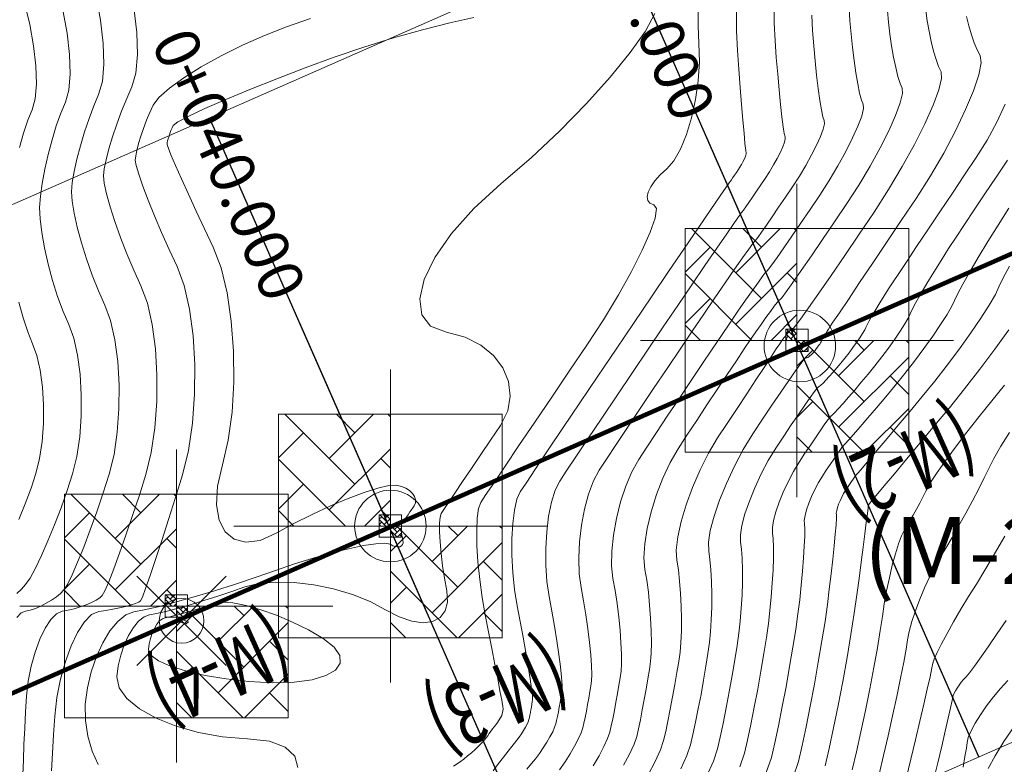
# Model space of a CAD drawing. Units: metres. Extents: x 0 to 629682, y 52 to 2101250.
# Drawn here: x 611158 to 611180, y 2096103 to 2096120 of the extents above; entities that cross this region are included whole.
import ezdxf
from ezdxf.enums import TextEntityAlignment as Align

# ---------------------------------------------------------------- set-up
doc = ezdxf.new("R2010")
doc.units = ezdxf.units.M
doc.header["$PDMODE"] = 35
doc.header["$PDSIZE"] = 1
doc.linetypes.add('HIDDEN', pattern=[9.525, 6.35, -3.175])
for name, color, linetype in [('BANCOS', 210, 'Continuous'), ('calles', 2, 'Continuous'), ('CVL_CURV_D', 8, 'Continuous'), ('CVL_CURV_G', 2, 'Continuous'), ('CVL_EST', 6, 'Continuous'), ('CVL_EST_TX', 2, 'Continuous'), ('CVL_RAD', 8, 'Continuous'), ('ortofoto', 8, 'Continuous')]:
    doc.layers.add(name, color=color, linetype=linetype)
doc.styles.add('MONOTXT4', font='MONOTXT4.shx')
doc.styles.add('romans', font='romans.shx')
doc.styles.get("Standard").update_dxf_attribs({"font": 'arial.ttf'})
picture_1 = doc.add_image_def('image1.bil', size_in_pixel=(5945, 7002))

msp = doc.modelspace()

# ---------------------------------------------------------------- hatches: boundary and pattern name
at = {"lineweight": 9}
h = msp.add_hatch(dxfattribs=at)
h.set_pattern_fill('AR-CONC', color=256, scale=0.006)
h.paths.add_polyline_path([(611139.223, 2096096.504), (611137.85, 2096095.9), (611174.89, 2096011.686), (611176.263, 2096012.29)])
h.paths.add_polyline_path([(611134.466, 2096142.152), (611154.751, 2096151.075), (611154.147, 2096152.448), (611133.596, 2096143.408, 0.307705), (611128.674, 2096116.762), (611137.85, 2096095.9), (611139.223, 2096096.504), (611130.047, 2096117.366, -0.304299)])
at = {"layer": 'BANCOS', "lineweight": 0}
h = msp.add_hatch(dxfattribs=at)
h.set_pattern_fill('AR-HBONE', color=1, scale=0.008, style=0)
h.set_pattern_definition([(45, (609819.8836, 2095737.03896), (1e-16, 1.1494728), [2.4384, -0.8128]), (135, (609820.45835, 2095737.6137), (1e-16, 1.1494728), [2.4384, -0.8128])])
h.paths.add_polyline_path([(611172.83, 2096112.557), (611175.33, 2096112.557), (611175.33, 2096115.057), (611172.83, 2096115.057)])
h.paths.add_polyline_path([(611175.33, 2096112.557), (611175.33, 2096110.057), (611177.83, 2096110.057), (611177.83, 2096112.557)])
h = msp.add_hatch(dxfattribs=at)
h.set_pattern_fill('AR-HBONE', color=1, scale=0.0008, style=0)
h.set_pattern_definition([(45, (611039.78536, 2096075.005196), (1e-17, 0.11494728), [0.24384, -0.08128]), (135, (611039.842835, 2096075.06267), (1e-17, 0.11494728), [0.24384, -0.08128])])
h.paths.add_polyline_path([(611175.08, 2096112.557), (611175.33, 2096112.557), (611175.33, 2096112.807), (611175.08, 2096112.807)])
h.paths.add_polyline_path([(611175.33, 2096112.557), (611175.33, 2096112.307), (611175.58, 2096112.307), (611175.58, 2096112.557)])
h = msp.add_hatch(dxfattribs=at)
h.set_pattern_fill('AR-HBONE', color=1, scale=0.008, style=0)
h.set_pattern_definition([(45, (609810.7959, 2095732.8897), (1e-16, 1.1494728), [2.4384, -0.8128]), (135, (609811.37065, 2095733.4644), (1e-16, 1.1494728), [2.4384, -0.8128])])
h.paths.add_polyline_path([(611163.742, 2096108.408), (611166.242, 2096108.408), (611166.242, 2096110.908), (611163.742, 2096110.908)])
h.paths.add_polyline_path([(611166.242, 2096108.408), (611166.242, 2096105.908), (611168.742, 2096105.908), (611168.742, 2096108.408)])
h = msp.add_hatch(dxfattribs=at)
h.set_pattern_fill('AR-HBONE', color=1, scale=0.008, style=0)
h.set_pattern_definition([(45, (609806.0116, 2095731.10196), (1e-16, 1.1494728), [2.4384, -0.8128]), (135, (609806.58635, 2095731.6767), (1e-16, 1.1494728), [2.4384, -0.8128])])
h.paths.add_polyline_path([(611158.958, 2096106.62), (611161.458, 2096106.62), (611161.458, 2096109.12), (611158.958, 2096109.12)])
h.paths.add_polyline_path([(611161.458, 2096106.62), (611161.458, 2096104.12), (611163.958, 2096104.12), (611163.958, 2096106.62)])
h = msp.add_hatch(dxfattribs=at)
h.set_pattern_fill('AR-HBONE', color=1, scale=0.0008, style=0)
h.set_pattern_definition([(45, (611030.69766, 2096070.85592), (1e-17, 0.11494728), [0.24384, -0.08128]), (135, (611030.75513, 2096070.9134), (1e-17, 0.11494728), [0.24384, -0.08128])])
h.paths.add_polyline_path([(611165.992, 2096108.408), (611166.242, 2096108.408), (611166.242, 2096108.658), (611165.992, 2096108.658)])
h.paths.add_polyline_path([(611166.242, 2096108.408), (611166.242, 2096108.158), (611166.492, 2096108.158), (611166.492, 2096108.408)])
h = msp.add_hatch(dxfattribs=at)
h.set_pattern_fill('AR-HBONE', color=1, scale=0.0008, style=0)
h.set_pattern_definition([(45, (611025.91336, 2096069.068196), (1e-17, 0.11494728), [0.24384, -0.08128]), (135, (611025.970835, 2096069.12567), (1e-17, 0.11494728), [0.24384, -0.08128])])
h.paths.add_polyline_path([(611161.208, 2096106.62), (611161.458, 2096106.62), (611161.458, 2096106.87), (611161.208, 2096106.87)])
h.paths.add_polyline_path([(611161.458, 2096106.62), (611161.458, 2096106.37), (611161.708, 2096106.37), (611161.708, 2096106.62)])

# ---------------------------------------------------------------- linework, layer by layer
at = {"color": 30, "linetype": 'HIDDEN', "lineweight": 30, "ltscale": 0.2, "const_width": 0.1}
msp.add_lwpolyline([(611202.836, 2096124.482), (610904.172, 2095993.126)], dxfattribs=at)
at = {"color": 6, "lineweight": 25, "elevation": 48.135}
msp.add_lwpolyline([(610904.172, 2095993.126), (611202.836, 2096124.482)], dxfattribs=at)
at = {"color": 3, "lineweight": 0}
msp.add_point((611161.574, 2096106.29, 22.526), dxfattribs=at)
at = {"layer": 'BANCOS', "color": 0, "lineweight": 0}
for p, q in [((611198.81, 2096133.636), (610900.146, 2096002.28, 48.114)), ((611202.836, 2096124.482), (610904.172, 2095993.126, 48.114)), ((611206.862, 2096115.328), (611004.578, 2096026.362, 32.587))]:
    msp.add_line(p, q, dxfattribs=at)
at = {"layer": 'BANCOS', "color": 2, "lineweight": 0}
for points, elevation in [([(611175.33, 2096116.057), (611175.33, 2096109.057)], 25.269), ([(611175.33, 2096112.907), (611175.33, 2096112.207)], 25.269), ([(611178.83, 2096112.557), (611171.83, 2096112.557)], 25.269), ([(611175.68, 2096112.557), (611174.98, 2096112.557)], 25.269), ([(611161.458, 2096110.12), (611161.458, 2096103.12)], 20.967), ([(611161.458, 2096106.97), (611161.458, 2096106.27)], 20.967), ([(611164.958, 2096106.62), (611157.958, 2096106.62)], 20.967), ([(611161.808, 2096106.62), (611161.108, 2096106.62)], 20.967)]:
    msp.add_lwpolyline(points, dxfattribs=dict(at, elevation=elevation))
at = {"layer": 'BANCOS', "lineweight": 0}
for points, elevation in [([(611172.83, 2096115.057), (611172.83, 2096110.057), (611177.83, 2096110.057), (611177.83, 2096115.057), (611172.83, 2096115.057)], 25.269), ([(611175.08, 2096112.807), (611175.08, 2096112.307), (611175.58, 2096112.307), (611175.58, 2096112.807), (611175.08, 2096112.807)], 25.269), ([(611158.958, 2096109.12), (611158.958, 2096104.12), (611163.958, 2096104.12), (611163.958, 2096109.12), (611158.958, 2096109.12)], 20.967), ([(611161.208, 2096106.87), (611161.208, 2096106.37), (611161.708, 2096106.37), (611161.708, 2096106.87), (611161.208, 2096106.87)], 20.967)]:
    msp.add_lwpolyline(points, dxfattribs=dict(at, elevation=elevation))
at = {"layer": 'BANCOS', "color": 2, "lineweight": 0}
for points in [[(611166.242, 2096111.908), (611166.242, 2096104.908)], [(611166.242, 2096108.758), (611166.242, 2096108.058)], [(611169.742, 2096108.408), (611162.742, 2096108.408)], [(611166.592, 2096108.408), (611165.892, 2096108.408)]]:
    msp.add_lwpolyline(points, dxfattribs=at)
at = {"layer": 'BANCOS', "lineweight": 0}
for points in [[(611163.742, 2096110.908), (611163.742, 2096105.908), (611168.742, 2096105.908), (611168.742, 2096110.908), (611163.742, 2096110.908)], [(611165.992, 2096108.658), (611165.992, 2096108.158), (611166.492, 2096108.158), (611166.492, 2096108.658), (611165.992, 2096108.658)]]:
    msp.add_lwpolyline(points, dxfattribs=at)
at = {"layer": 'calles', "color": 4, "lineweight": 0}
for centre in [(611175.396, 2096112.433), (611166.242, 2096108.408)]:
    msp.add_circle(centre, 0.8, dxfattribs=at)
at = {"layer": 'CVL_CURV_D', "linetype": 'Continuous', "lineweight": 0}
for points, elevation in [([(611159.661, 2096120.263), (611159.761, 2096119.714), (611159.82, 2096119.195), (611159.835, 2096118.731), (611159.803, 2096118.344), (611159.72, 2096118.055), (611159.611, 2096117.803), (611159.504, 2096117.52), (611159.403, 2096117.218), (611159.311, 2096116.911), (611159.233, 2096116.612), (611159.172, 2096116.332), (611159.13, 2096116.085), (611159.113, 2096115.883), (611159.126, 2096115.673), (611159.17, 2096115.402), (611159.242, 2096115.087), (611159.337, 2096114.741), (611159.45, 2096114.379), (611159.578, 2096114.016), (611159.716, 2096113.668), (611159.858, 2096113.348), (611159.987, 2096113.001), (611160.083, 2096112.573), (611160.147, 2096112.087), (611160.177, 2096111.566), (611160.174, 2096111.031), (611160.136, 2096110.504), (611160.064, 2096110.008), (611159.955, 2096109.565), (611159.822, 2096109.149), (611159.68, 2096108.729), (611159.533, 2096108.321), (611159.388, 2096107.939), (611159.25, 2096107.598), (611159.127, 2096107.315), (611159.023, 2096107.103), (611158.945, 2096106.979), (611158.87, 2096106.902), (611158.776, 2096106.825), (611158.668, 2096106.75), (611158.55, 2096106.681), (611158.428, 2096106.619), (611158.307, 2096106.568), (611158.192, 2096106.53), (611158.088, 2096106.508), (611157.989, 2096106.465), (611157.889, 2096106.364)], 19.5), ([(611158.061, 2096120.105), (611158.18, 2096119.622), (611158.266, 2096119.146), (611158.317, 2096118.698), (611158.33, 2096118.297), (611158.302, 2096117.961), (611158.231, 2096117.711), (611158.136, 2096117.479), (611158.042, 2096117.192), (611157.953, 2096116.867)], 18.5), ([(611174.819, 2096120.048), (611174.823, 2096119.649), (611174.842, 2096119.262), (611174.87, 2096118.883), (611174.901, 2096118.511), (611174.933, 2096118.157), (611174.965, 2096117.835), (611174.996, 2096117.556), (611175.024, 2096117.333), (611175.048, 2096117.18), (611175.067, 2096117.108), (611175.071, 2096117.064), (611175.052, 2096116.988), (611175.014, 2096116.887), (611174.96, 2096116.764), (611174.891, 2096116.627), (611174.81, 2096116.48), (611174.72, 2096116.329), (611174.623, 2096116.179), (611174.525, 2096116.033), (611174.429, 2096115.892), (611174.339, 2096115.761), (611174.258, 2096115.644), (611174.189, 2096115.546), (611174.136, 2096115.471), (611174.1, 2096115.424), (611174.087, 2096115.409), (611174.046, 2096115.354), (611173.934, 2096115.194), (611173.762, 2096114.944), (611173.538, 2096114.618), (611173.274, 2096114.232), (611172.98, 2096113.8), (611172.665, 2096113.338), (611172.341, 2096112.86), (611172.004, 2096112.362), (611171.654, 2096111.843), (611171.303, 2096111.322), (611170.967, 2096110.821), (611170.657, 2096110.36), (611170.388, 2096109.958), (611170.173, 2096109.636), (611170.027, 2096109.414), (611169.927, 2096109.211), (611169.844, 2096108.943), (611169.78, 2096108.626), (611169.736, 2096108.275), (611169.714, 2096107.905), (611169.714, 2096107.53), (611169.739, 2096107.167), (611169.79, 2096106.83), (611169.852, 2096106.503), (611169.911, 2096106.171), (611169.963, 2096105.845), (611170.008, 2096105.538), (611170.044, 2096105.261), (611170.069, 2096105.027), (611170.082, 2096104.849), (611170.08, 2096104.738), (611170.069, 2096104.657), (611170.054, 2096104.564), (611170.037, 2096104.462), (611170.018, 2096104.357), (611169.998, 2096104.253), (611169.978, 2096104.153), (611169.959, 2096104.063), (611169.941, 2096103.987), (611169.914, 2096103.908), (611169.87, 2096103.81), (611169.81, 2096103.697), (611169.739, 2096103.575), (611169.659, 2096103.449), (611169.574, 2096103.325), (611169.487, 2096103.207), (611169.4, 2096103.101), (611169.295, 2096102.973)], 23), ([(611158.92, 2096119.942), (611159.013, 2096119.43), (611159.069, 2096118.947), (611159.083, 2096118.514), (611159.053, 2096118.152), (611158.975, 2096117.883), (611158.873, 2096117.641), (611158.773, 2096117.356), (611158.678, 2096117.043), (611158.592, 2096116.715), (611158.518, 2096116.386), (611158.459, 2096116.069), (611158.419, 2096115.779), (611158.401, 2096115.53), (611158.41, 2096115.275), (611158.448, 2096114.968), (611158.51, 2096114.626), (611158.592, 2096114.264), (611158.691, 2096113.896), (611158.803, 2096113.539), (611158.924, 2096113.207), (611159.05, 2096112.916), (611159.164, 2096112.609), (611159.249, 2096112.231), (611159.305, 2096111.802), (611159.332, 2096111.34), (611159.329, 2096110.867), (611159.296, 2096110.402), (611159.232, 2096109.963), (611159.136, 2096109.572), (611159.015, 2096109.2), (611158.879, 2096108.817), (611158.734, 2096108.438), (611158.586, 2096108.076), (611158.441, 2096107.748), (611158.306, 2096107.466), (611158.186, 2096107.246), (611158.088, 2096107.102), (611157.996, 2096107), (611157.891, 2096106.899)], 19), ([(611172.155, 2096119.868), (611171.943, 2096119.475), (611171.603, 2096118.992), (611171.157, 2096118.443), (611170.626, 2096117.851), (611170.029, 2096117.242), (611169.388, 2096116.637), (611168.722, 2096116.063), (611168.108, 2096115.506), (611167.611, 2096114.95), (611167.239, 2096114.415), (611166.998, 2096113.921), (611166.897, 2096113.487), (611166.942, 2096113.132), (611167.14, 2096112.876), (611167.499, 2096112.739), (611167.913, 2096112.629), (611168.265, 2096112.452), (611168.549, 2096112.22), (611168.758, 2096111.944), (611168.885, 2096111.638), (611168.923, 2096111.313), (611168.864, 2096110.981), (611168.702, 2096110.655), (611168.483, 2096110.331), (611168.264, 2096110.007), (611168.052, 2096109.694), (611167.856, 2096109.403), (611167.683, 2096109.146), (611167.54, 2096108.934), (611167.436, 2096108.778), (611167.378, 2096108.691), (611167.353, 2096108.609), (611167.34, 2096108.469), (611167.341, 2096108.28), (611167.352, 2096108.052), (611167.375, 2096107.796), (611167.408, 2096107.521), (611167.45, 2096107.239), (611167.501, 2096106.959), (611167.519, 2096106.708), (611167.467, 2096106.509), (611167.353, 2096106.364), (611167.185, 2096106.276), (611166.971, 2096106.246), (611166.72, 2096106.279), (611166.438, 2096106.375), (611166.135, 2096106.538), (611165.792, 2096106.721), (611165.398, 2096106.877), (611164.97, 2096107.001), (611164.529, 2096107.091), (611164.091, 2096107.143), (611163.676, 2096107.156), (611163.301, 2096107.125), (611162.986, 2096107.047), (611162.694, 2096106.945), (611162.385, 2096106.842), (611162.07, 2096106.742), (611161.763, 2096106.65), (611161.475, 2096106.568), (611161.22, 2096106.501), (611161.01, 2096106.452), (611160.857, 2096106.424), (611160.735, 2096106.379), (611160.614, 2096106.282), (611160.497, 2096106.139), (611160.389, 2096105.959), (611160.293, 2096105.751), (611160.215, 2096105.522), (611160.158, 2096105.28), (611160.127, 2096105.035), (611160.178, 2096104.79), (611160.353, 2096104.549), (611160.635, 2096104.32), (611161.007, 2096104.113), (611161.451, 2096103.934), (611161.95, 2096103.793), (611162.488, 2096103.696), (611163.048, 2096103.652), (611163.541, 2096103.596), (611163.893, 2096103.462), (611164.103, 2096103.262), (611164.171, 2096103.009)], 21.5), ([(611173.979, 2096119.916), (611173.983, 2096119.472), (611174.004, 2096119.04), (611174.034, 2096118.621), (611174.065, 2096118.213), (611174.095, 2096117.83), (611174.123, 2096117.483), (611174.148, 2096117.188), (611174.169, 2096116.958), (611174.185, 2096116.805), (611174.195, 2096116.744), (611174.197, 2096116.726), (611174.189, 2096116.696), (611174.174, 2096116.654), (611174.152, 2096116.605), (611174.124, 2096116.549), (611174.091, 2096116.49), (611174.055, 2096116.428), (611174.015, 2096116.368), (611173.976, 2096116.308), (611173.937, 2096116.251), (611173.9, 2096116.198), (611173.867, 2096116.15), (611173.839, 2096116.111), (611173.818, 2096116.08), (611173.804, 2096116.061), (611173.798, 2096116.055), (611173.75, 2096115.987), (611173.616, 2096115.791), (611173.408, 2096115.485), (611173.138, 2096115.089), (611172.819, 2096114.619), (611172.463, 2096114.095), (611172.083, 2096113.534), (611171.69, 2096112.955), (611171.288, 2096112.36), (611170.88, 2096111.756), (611170.48, 2096111.165), (611170.105, 2096110.608), (611169.769, 2096110.108), (611169.487, 2096109.688), (611169.274, 2096109.369), (611169.144, 2096109.173), (611169.07, 2096109.005), (611169.014, 2096108.764), (611168.976, 2096108.465), (611168.957, 2096108.124), (611168.957, 2096107.754), (611168.977, 2096107.372), (611169.016, 2096106.991), (611169.076, 2096106.626), (611169.146, 2096106.272), (611169.211, 2096105.92), (611169.272, 2096105.581), (611169.325, 2096105.268), (611169.368, 2096104.994), (611169.4, 2096104.77), (611169.418, 2096104.61), (611169.421, 2096104.525), (611169.414, 2096104.477), (611169.406, 2096104.422), (611169.395, 2096104.362), (611169.384, 2096104.3), (611169.372, 2096104.238), (611169.361, 2096104.179), (611169.349, 2096104.126), (611169.339, 2096104.081), (611169.323, 2096104.034), (611169.297, 2096103.976), (611169.261, 2096103.909), (611169.219, 2096103.837), (611169.172, 2096103.763), (611169.122, 2096103.689), (611169.07, 2096103.62), (611169.019, 2096103.557), (611168.957, 2096103.481), (611168.873, 2096103.375), (611168.772, 2096103.244), (611168.66, 2096103.096), (611168.541, 2096102.936)], 22.5), ([(611175.662, 2096119.827), (611175.679, 2096119.483), (611175.705, 2096119.145), (611175.736, 2096118.809), (611175.771, 2096118.485), (611175.807, 2096118.186), (611175.843, 2096117.923), (611175.878, 2096117.709), (611175.91, 2096117.555), (611175.938, 2096117.472), (611175.944, 2096117.402), (611175.915, 2096117.281), (611175.855, 2096117.119), (611175.767, 2096116.924), (611175.657, 2096116.705), (611175.528, 2096116.471), (611175.385, 2096116.23), (611175.231, 2096115.991), (611175.074, 2096115.758), (611174.921, 2096115.533), (611174.778, 2096115.324), (611174.648, 2096115.137), (611174.539, 2096114.981), (611174.453, 2096114.861), (611174.397, 2096114.786), (611174.376, 2096114.762), (611174.342, 2096114.722), (611174.253, 2096114.598), (611174.115, 2096114.403), (611173.938, 2096114.148), (611173.729, 2096113.845), (611173.496, 2096113.506), (611173.248, 2096113.142), (611172.992, 2096112.765), (611172.721, 2096112.364), (611172.428, 2096111.929), (611172.126, 2096111.48), (611171.828, 2096111.035), (611171.545, 2096110.611), (611171.289, 2096110.228), (611171.073, 2096109.903), (611170.91, 2096109.654), (611170.784, 2096109.417), (611170.674, 2096109.123), (611170.584, 2096108.788), (611170.515, 2096108.427), (611170.471, 2096108.055), (611170.452, 2096107.689), (611170.462, 2096107.343), (611170.504, 2096107.033), (611170.559, 2096106.734), (611170.61, 2096106.423), (611170.655, 2096106.11), (611170.692, 2096105.807), (611170.721, 2096105.528), (611170.739, 2096105.284), (611170.746, 2096105.088), (611170.739, 2096104.951), (611170.723, 2096104.837), (611170.702, 2096104.706), (611170.678, 2096104.563), (611170.651, 2096104.415), (611170.623, 2096104.267), (611170.595, 2096104.127), (611170.568, 2096104.001), (611170.543, 2096103.893), (611170.506, 2096103.782), (611170.443, 2096103.643), (611170.359, 2096103.484), (611170.259, 2096103.312), (611170.146, 2096103.135), (611170.026, 2096102.96)], 23.5), ([(611177.354, 2096119.926), (611177.376, 2096119.669), (611177.408, 2096119.404), (611177.447, 2096119.14), (611177.491, 2096118.888), (611177.538, 2096118.658), (611177.587, 2096118.46), (611177.635, 2096118.304), (611177.681, 2096118.2), (611177.691, 2096118.077), (611177.641, 2096117.866), (611177.535, 2096117.583), (611177.383, 2096117.243), (611177.191, 2096116.861), (611176.966, 2096116.452), (611176.715, 2096116.032), (611176.447, 2096115.615), (611176.172, 2096115.207), (611175.905, 2096114.815), (611175.655, 2096114.449), (611175.429, 2096114.124), (611175.238, 2096113.85), (611175.089, 2096113.642), (611174.991, 2096113.511), (611174.954, 2096113.47), (611174.935, 2096113.457), (611174.89, 2096113.405), (611174.823, 2096113.32), (611174.738, 2096113.207), (611174.639, 2096113.07), (611174.529, 2096112.916), (611174.413, 2096112.75), (611174.294, 2096112.576), (611174.154, 2096112.367), (611173.976, 2096112.102), (611173.772, 2096111.796), (611173.55, 2096111.462), (611173.32, 2096111.114), (611173.091, 2096110.768), (611172.873, 2096110.437), (611172.676, 2096110.136), (611172.497, 2096109.829), (611172.335, 2096109.481), (611172.192, 2096109.11), (611172.074, 2096108.729), (611171.984, 2096108.356), (611171.928, 2096108.007), (611171.908, 2096107.695), (611171.931, 2096107.439), (611171.973, 2096107.197), (611172.009, 2096106.926), (611172.038, 2096106.639), (611172.06, 2096106.347), (611172.074, 2096106.063), (611172.078, 2096105.798), (611172.073, 2096105.566), (611172.057, 2096105.377), (611172.032, 2096105.197), (611171.999, 2096104.989), (611171.961, 2096104.763), (611171.919, 2096104.529), (611171.874, 2096104.297), (611171.83, 2096104.075), (611171.787, 2096103.875), (611171.748, 2096103.706), (611171.689, 2096103.529), (611171.589, 2096103.31), (611171.456, 2096103.059)], 24.5), ([(611178.212, 2096119.931), (611178.244, 2096119.702), (611178.285, 2096119.468), (611178.333, 2096119.24), (611178.386, 2096119.026), (611178.441, 2096118.836), (611178.498, 2096118.679), (611178.552, 2096118.564), (611178.565, 2096118.414), (611178.503, 2096118.159), (611178.376, 2096117.815), (611178.191, 2096117.403), (611177.957, 2096116.939), (611177.684, 2096116.443), (611177.38, 2096115.933), (611177.054, 2096115.426), (611176.721, 2096114.932), (611176.398, 2096114.456), (611176.094, 2096114.012), (611175.82, 2096113.617), (611175.588, 2096113.285), (611175.407, 2096113.032), (611175.288, 2096112.873), (611175.243, 2096112.823), (611175.231, 2096112.824), (611175.209, 2096112.809), (611175.177, 2096112.779), (611175.138, 2096112.736), (611175.094, 2096112.683), (611175.046, 2096112.621), (611174.996, 2096112.553), (611174.945, 2096112.481), (611174.87, 2096112.369), (611174.751, 2096112.189), (611174.595, 2096111.954), (611174.411, 2096111.675), (611174.208, 2096111.366), (611173.992, 2096111.038), (611173.773, 2096110.704), (611173.558, 2096110.377), (611173.354, 2096110.035), (611173.165, 2096109.661), (611172.996, 2096109.271), (611172.853, 2096108.881), (611172.741, 2096108.507), (611172.665, 2096108.165), (611172.631, 2096107.872), (611172.644, 2096107.642), (611172.68, 2096107.428), (611172.708, 2096107.177), (611172.73, 2096106.903), (611172.744, 2096106.616), (611172.75, 2096106.33), (611172.748, 2096106.055), (611172.737, 2096105.805), (611172.717, 2096105.59), (611172.687, 2096105.377), (611172.648, 2096105.131), (611172.602, 2096104.864), (611172.552, 2096104.587), (611172.5, 2096104.311), (611172.447, 2096104.049), (611172.397, 2096103.812), (611172.35, 2096103.612), (611172.28, 2096103.403), (611172.162, 2096103.143), (611172.005, 2096102.846)], 25), ([(611164.456, 2096119.758), (611163.923, 2096119.569), (611163.429, 2096119.377), (611162.935, 2096119.157), (611162.457, 2096118.918), (611162.014, 2096118.672), (611161.623, 2096118.428), (611161.301, 2096118.197), (611161.066, 2096117.99), (611160.935, 2096117.815), (611160.862, 2096117.653), (611160.792, 2096117.478), (611160.725, 2096117.299), (611160.665, 2096117.123), (611160.614, 2096116.957), (611160.574, 2096116.807), (611160.548, 2096116.682), (611160.537, 2096116.588), (611160.556, 2096116.469), (611160.615, 2096116.271), (611160.706, 2096116.008), (611160.826, 2096115.694), (611160.968, 2096115.344), (611161.127, 2096114.971), (611161.298, 2096114.589), (611161.474, 2096114.212), (611161.633, 2096113.784), (611161.751, 2096113.257), (611161.83, 2096112.659), (611161.867, 2096112.016), (611161.863, 2096111.357), (611161.817, 2096110.708), (611161.727, 2096110.097), (611161.594, 2096109.551), (611161.437, 2096109.047), (611161.281, 2096108.553), (611161.13, 2096108.086), (611160.991, 2096107.663), (611160.869, 2096107.299), (611160.769, 2096107.013), (611160.697, 2096106.819), (611160.658, 2096106.734), (611160.619, 2096106.708), (611160.547, 2096106.678), (611160.447, 2096106.646), (611160.325, 2096106.612), (611160.186, 2096106.58), (611160.035, 2096106.549), (611159.879, 2096106.521), (611159.721, 2096106.499), (611159.563, 2096106.428), (611159.404, 2096106.267), (611159.249, 2096106.029), (611159.104, 2096105.727), (611158.975, 2096105.376), (611158.868, 2096104.988), (611158.788, 2096104.578), (611158.741, 2096104.16), (611158.713, 2096103.74), (611158.686, 2096103.328), (611158.662, 2096102.936)], 20.5), ([(611168.108, 2096119.777), (611167.569, 2096119.658), (611166.962, 2096119.504), (611166.314, 2096119.32), (611165.647, 2096119.113), (611164.986, 2096118.887), (611164.337, 2096118.649), (611163.702, 2096118.407), (611163.103, 2096118.169), (611162.561, 2096117.945), (611162.097, 2096117.744), (611161.733, 2096117.574), (611161.488, 2096117.444), (611161.386, 2096117.363), (611161.361, 2096117.307), (611161.336, 2096117.247), (611161.314, 2096117.186), (611161.293, 2096117.125), (611161.275, 2096117.068), (611161.262, 2096117.016), (611161.253, 2096116.973), (611161.249, 2096116.941), (611161.272, 2096116.867), (611161.337, 2096116.705), (611161.438, 2096116.468), (611161.571, 2096116.171), (611161.727, 2096115.827), (611161.902, 2096115.449), (611162.089, 2096115.05), (611162.282, 2096114.644), (611162.457, 2096114.181), (611162.591, 2096113.619), (611162.684, 2096112.987), (611162.735, 2096112.314), (611162.741, 2096111.627), (611162.702, 2096110.957), (611162.617, 2096110.33), (611162.485, 2096109.776), (611162.375, 2096109.297), (611162.353, 2096108.882), (611162.414, 2096108.541), (611162.549, 2096108.281), (611162.751, 2096108.113), (611163.013, 2096108.045), (611163.329, 2096108.086), (611163.691, 2096108.245), (611164.087, 2096108.462), (611164.496, 2096108.669), (611164.904, 2096108.858), (611165.295, 2096109.023), (611165.653, 2096109.158), (611165.962, 2096109.257), (611166.208, 2096109.313), (611166.373, 2096109.32), (611166.487, 2096109.293), (611166.587, 2096109.251), (611166.671, 2096109.199), (611166.737, 2096109.137), (611166.783, 2096109.07), (611166.805, 2096109), (611166.802, 2096108.929), (611166.772, 2096108.861), (611166.726, 2096108.793), (611166.68, 2096108.725), (611166.636, 2096108.66), (611166.595, 2096108.599), (611166.559, 2096108.545), (611166.529, 2096108.501), (611166.507, 2096108.469), (611166.495, 2096108.451), (611166.49, 2096108.433), (611166.487, 2096108.404), (611166.487, 2096108.365), (611166.49, 2096108.317), (611166.494, 2096108.264), (611166.501, 2096108.206), (611166.51, 2096108.147), (611166.521, 2096108.089), (611166.525, 2096108.036), (611166.514, 2096107.995), (611166.49, 2096107.964), (611166.455, 2096107.946), (611166.41, 2096107.94), (611166.358, 2096107.947), (611166.299, 2096107.967), (611166.236, 2096108.001), (611166.121, 2096108.024), (611165.918, 2096108.012), (611165.641, 2096107.97), (611165.305, 2096107.9), (611164.926, 2096107.807), (611164.517, 2096107.693), (611164.095, 2096107.561), (611163.675, 2096107.417), (611163.24, 2096107.264), (611162.78, 2096107.111), (611162.312, 2096106.963), (611161.855, 2096106.826), (611161.427, 2096106.704), (611161.048, 2096106.604), (611160.735, 2096106.531), (611160.507, 2096106.49), (611160.327, 2096106.423), (611160.146, 2096106.277), (611159.972, 2096106.065), (611159.811, 2096105.798), (611159.669, 2096105.488), (611159.553, 2096105.147), (611159.468, 2096104.789), (611159.422, 2096104.423), (611159.425, 2096104.06), (611159.478, 2096103.707), (611159.574, 2096103.376), (611159.709, 2096103.078)], 21), ([(611172.735, 2096102.977), (611172.871, 2096103.277), (611172.952, 2096103.518), (611173.006, 2096103.749), (611173.065, 2096104.023), (611173.125, 2096104.326), (611173.186, 2096104.644), (611173.244, 2096104.964), (611173.296, 2096105.273), (611173.341, 2096105.557), (611173.376, 2096105.803), (611173.401, 2096106.044), (611173.417, 2096106.312), (611173.426, 2096106.597), (611173.428, 2096106.886), (611173.421, 2096107.167), (611173.408, 2096107.429), (611173.386, 2096107.659), (611173.358, 2096107.845), (611173.352, 2096108.044), (611173.394, 2096108.311), (611173.479, 2096108.63), (611173.601, 2096108.985), (611173.754, 2096109.362), (611173.933, 2096109.744), (611174.131, 2096110.118), (611174.342, 2096110.466), (611174.559, 2096110.794), (611174.769, 2096111.109), (611174.968, 2096111.402), (611175.146, 2096111.662), (611175.299, 2096111.88), (611175.418, 2096112.045), (611175.497, 2096112.147), (611175.529, 2096112.176), (611175.538, 2096112.17), (611175.553, 2096112.171), (611175.572, 2096112.179), (611175.596, 2096112.193), (611175.622, 2096112.213), (611175.65, 2096112.237), (611175.679, 2096112.266), (611175.707, 2096112.297), (611175.735, 2096112.332), (611175.763, 2096112.368), (611175.79, 2096112.405), (611175.816, 2096112.441), (611175.839, 2096112.474), (611175.857, 2096112.503), (611175.871, 2096112.527), (611175.879, 2096112.544), (611175.888, 2096112.563), (611175.903, 2096112.591), (611175.923, 2096112.627), (611175.948, 2096112.669), (611175.976, 2096112.715), (611176.006, 2096112.763), (611176.037, 2096112.812), (611176.067, 2096112.859), (611176.137, 2096112.964), (611176.279, 2096113.175), (611176.48, 2096113.475), (611176.73, 2096113.849), (611177.018, 2096114.278), (611177.332, 2096114.746), (611177.661, 2096115.236), (611177.994, 2096115.732), (611178.315, 2096116.235), (611178.613, 2096116.746), (611178.878, 2096117.246), (611179.102, 2096117.717), (611179.277, 2096118.139), (611179.395, 2096118.494), (611179.446, 2096118.763), (611179.424, 2096118.928), (611179.36, 2096119.053), (611179.296, 2096119.211), (611179.233, 2096119.393), (611179.175, 2096119.591), (611179.123, 2096119.796)], 25.5), ([(611174.054, 2096103.024), (611174.157, 2096103.33), (611174.225, 2096103.624), (611174.299, 2096103.971), (611174.376, 2096104.355), (611174.453, 2096104.759), (611174.526, 2096105.165), (611174.593, 2096105.557), (611174.65, 2096105.917), (611174.694, 2096106.229), (611174.728, 2096106.521), (611174.757, 2096106.826), (611174.779, 2096107.131), (611174.796, 2096107.425), (611174.805, 2096107.696), (611174.806, 2096107.932), (611174.8, 2096108.121), (611174.785, 2096108.251), (611174.782, 2096108.372), (611174.807, 2096108.533), (611174.859, 2096108.726), (611174.932, 2096108.94), (611175.025, 2096109.168), (611175.133, 2096109.399), (611175.252, 2096109.625), (611175.38, 2096109.835), (611175.511, 2096110.034), (611175.638, 2096110.224), (611175.758, 2096110.401), (611175.866, 2096110.559), (611175.958, 2096110.69), (611176.03, 2096110.79), (611176.078, 2096110.851), (611176.097, 2096110.869), (611176.119, 2096110.885), (611176.173, 2096110.94), (611176.256, 2096111.029), (611176.361, 2096111.147), (611176.485, 2096111.289), (611176.623, 2096111.449), (611176.769, 2096111.621), (611176.92, 2096111.8), (611177.073, 2096111.988), (611177.227, 2096112.187), (611177.376, 2096112.388), (611177.516, 2096112.583), (611177.64, 2096112.764), (611177.743, 2096112.925), (611177.82, 2096113.056), (611177.864, 2096113.149), (611177.91, 2096113.251), (611177.992, 2096113.405), (611178.103, 2096113.602), (611178.238, 2096113.831), (611178.39, 2096114.082), (611178.553, 2096114.346), (611178.722, 2096114.611), (611178.891, 2096114.869), (611179.077, 2096115.148), (611179.295, 2096115.475), (611179.534, 2096115.835), (611179.785, 2096116.21), (611180.037, 2096116.587)], 26.5), ([(611174.645, 2096102.898), (611174.759, 2096103.236), (611174.835, 2096103.561), (611174.917, 2096103.945), (611175.002, 2096104.37), (611175.087, 2096104.816), (611175.168, 2096105.265), (611175.241, 2096105.698), (611175.304, 2096106.097), (611175.353, 2096106.442), (611175.392, 2096106.76), (611175.426, 2096107.083), (611175.456, 2096107.399), (611175.479, 2096107.695), (611175.496, 2096107.961), (611175.506, 2096108.184), (611175.507, 2096108.352), (611175.499, 2096108.454), (611175.496, 2096108.535), (611175.514, 2096108.644), (611175.548, 2096108.773), (611175.598, 2096108.918), (611175.66, 2096109.071), (611175.733, 2096109.227), (611175.813, 2096109.378), (611175.899, 2096109.52), (611175.987, 2096109.654), (611176.073, 2096109.782), (611176.153, 2096109.901), (611176.226, 2096110.007), (611176.288, 2096110.095), (611176.337, 2096110.162), (611176.369, 2096110.204), (611176.382, 2096110.216), (611176.409, 2096110.242), (611176.483, 2096110.324), (611176.597, 2096110.454), (611176.744, 2096110.624), (611176.917, 2096110.827), (611177.109, 2096111.054), (611177.315, 2096111.298), (611177.526, 2096111.551), (611177.742, 2096111.816), (611177.959, 2096112.096), (611178.17, 2096112.379), (611178.366, 2096112.654), (611178.541, 2096112.91), (611178.686, 2096113.135), (611178.794, 2096113.32), (611178.856, 2096113.451), (611178.921, 2096113.595), (611179.036, 2096113.812), (611179.193, 2096114.089), (611179.382, 2096114.412), (611179.597, 2096114.766), (611179.827, 2096115.137), (611180.065, 2096115.511)], 27), ([(611180.08, 2096114.219), (611179.932, 2096113.939), (611179.848, 2096113.754), (611179.768, 2096113.584), (611179.629, 2096113.346), (611179.442, 2096113.055), (611179.216, 2096112.725), (611178.963, 2096112.37), (611178.691, 2096112.005), (611178.411, 2096111.644), (611178.133, 2096111.302), (611177.86, 2096110.975), (611177.596, 2096110.66), (611177.348, 2096110.365), (611177.127, 2096110.101), (611176.939, 2096109.879), (611176.794, 2096109.708), (611176.7, 2096109.599), (611176.666, 2096109.562), (611176.659, 2096109.556), (611176.643, 2096109.535), (611176.618, 2096109.5), (611176.586, 2096109.455), (611176.549, 2096109.4), (611176.507, 2096109.339), (611176.463, 2096109.273), (611176.418, 2096109.205), (611176.374, 2096109.132), (611176.332, 2096109.054), (611176.295, 2096108.974), (611176.263, 2096108.896), (611176.238, 2096108.821), (611176.22, 2096108.755), (611176.211, 2096108.699), (611176.212, 2096108.658), (611176.214, 2096108.583), (611176.205, 2096108.435), (611176.188, 2096108.225), (611176.163, 2096107.965), (611176.132, 2096107.666), (611176.096, 2096107.34), (611176.055, 2096106.999), (611176.012, 2096106.655), (611175.959, 2096106.277), (611175.89, 2096105.84), (611175.809, 2096105.366), (611175.72, 2096104.873), (611175.627, 2096104.384), (611175.534, 2096103.919), (611175.444, 2096103.498), (611175.362, 2096103.142), (611175.237, 2096102.772)], 27.5), ([(611157.933, 2096113.414), (611158.029, 2096113.062), (611158.133, 2096112.747), (611158.242, 2096112.484), (611158.341, 2096112.217), (611158.415, 2096111.889), (611158.464, 2096111.516), (611158.487, 2096111.115), (611158.485, 2096110.704), (611158.456, 2096110.3), (611158.4, 2096109.919), (611158.317, 2096109.579), (611158.208, 2096109.251), (611158.079, 2096108.905), (611157.935, 2096108.555)], 18.5), ([(611179.972, 2096111.555), (611179.688, 2096111.21), (611179.405, 2096110.856), (611179.131, 2096110.505), (611178.876, 2096110.171), (611178.651, 2096109.868), (611178.466, 2096109.608), (611178.33, 2096109.405), (611178.255, 2096109.273), (611178.206, 2096109.17), (611178.146, 2096109.05), (611178.078, 2096108.921), (611178.005, 2096108.785), (611177.931, 2096108.651), (611177.858, 2096108.523), (611177.789, 2096108.406), (611177.728, 2096108.307), (611177.668, 2096108.187), (611177.602, 2096108.01), (611177.533, 2096107.788), (611177.463, 2096107.531), (611177.397, 2096107.252), (611177.335, 2096106.96), (611177.282, 2096106.669), (611177.241, 2096106.388), (611177.195, 2096106.073), (611177.13, 2096105.685), (611177.05, 2096105.245), (611176.959, 2096104.771), (611176.862, 2096104.286), (611176.761, 2096103.807), (611176.661, 2096103.357), (611176.566, 2096102.954)], 28.5), ([(611180.083, 2096110.499), (611179.89, 2096110.19), (611179.733, 2096109.918), (611179.62, 2096109.697), (611179.519, 2096109.485), (611179.396, 2096109.24), (611179.256, 2096108.972), (611179.106, 2096108.694), (611178.953, 2096108.417), (611178.803, 2096108.153), (611178.662, 2096107.913), (611178.536, 2096107.709), (611178.418, 2096107.509), (611178.299, 2096107.279), (611178.184, 2096107.029), (611178.076, 2096106.77), (611177.979, 2096106.514), (611177.899, 2096106.271), (611177.84, 2096106.051), (611177.805, 2096105.866), (611177.772, 2096105.656), (611177.718, 2096105.362), (611177.647, 2096105.004), (611177.563, 2096104.599), (611177.47, 2096104.165), (611177.37, 2096103.718), (611177.268, 2096103.278), (611177.168, 2096102.86)], 29), ([(611179.976, 2096108.183), (611179.748, 2096107.783), (611179.534, 2096107.42), (611179.344, 2096107.111), (611179.168, 2096106.831), (611178.996, 2096106.547), (611178.834, 2096106.27), (611178.688, 2096106.009), (611178.562, 2096105.776), (611178.463, 2096105.581), (611178.397, 2096105.434), (611178.369, 2096105.345), (611178.349, 2096105.238), (611178.306, 2096105.039), (611178.245, 2096104.764), (611178.167, 2096104.427), (611178.078, 2096104.044), (611177.979, 2096103.629), (611177.876, 2096103.198), (611177.771, 2096102.766)], 29.5), ([(611161.73, 2096106.27), (611161.61, 2096106.309), (611161.556, 2096106.293), (611161.537, 2096106.258), (611161.674, 2096106.222), (611161.73, 2096106.27)], 22.5), ([(611179.044, 2096103.017), (611179.088, 2096103.252), (611179.119, 2096103.44), (611179.135, 2096103.567), (611179.162, 2096103.68), (611179.225, 2096103.827), (611179.317, 2096103.999), (611179.435, 2096104.188), (611179.572, 2096104.387), (611179.723, 2096104.587), (611179.882, 2096104.779), (611180.046, 2096104.957)], 30.5), ([(611179.605, 2096102.984), (611179.76, 2096103.272), (611179.957, 2096103.59), (611180.186, 2096103.923)], 31)]:
    msp.add_lwpolyline(points, dxfattribs=dict(at, elevation=elevation))
at = {"layer": 'CVL_CURV_G', "linetype": 'Continuous', "lineweight": 5}
for points, elevation in [([(611173.122, 2096120.02), (611173.122, 2096119.598), (611173.141, 2096119.193), (611173.149, 2096118.787), (611173.12, 2096118.364), (611173.06, 2096117.94), (611172.972, 2096117.533), (611172.86, 2096117.158), (611172.728, 2096116.832), (611172.582, 2096116.571), (611172.424, 2096116.392), (611172.276, 2096116.257), (611172.156, 2096116.123), (611172.066, 2096115.994), (611172.008, 2096115.875), (611171.984, 2096115.77), (611171.994, 2096115.684), (611172.042, 2096115.623), (611172.129, 2096115.59), (611172.188, 2096115.504), (611172.16, 2096115.294), (611172.052, 2096114.977), (611171.874, 2096114.573), (611171.634, 2096114.1), (611171.342, 2096113.576), (611171.005, 2096113.02), (611170.632, 2096112.449), (611170.24, 2096111.87), (611169.848, 2096111.289), (611169.469, 2096110.728), (611169.117, 2096110.207), (611168.806, 2096109.746), (611168.551, 2096109.366), (611168.364, 2096109.088), (611168.261, 2096108.932), (611168.213, 2096108.799), (611168.183, 2096108.585), (611168.172, 2096108.304), (611168.178, 2096107.972), (611168.2, 2096107.604), (611168.239, 2096107.213), (611168.293, 2096106.814), (611168.363, 2096106.423), (611168.439, 2096106.041), (611168.512, 2096105.668), (611168.58, 2096105.316), (611168.641, 2096104.998), (611168.692, 2096104.727), (611168.73, 2096104.513), (611168.755, 2096104.371), (611168.762, 2096104.312), (611168.737, 2096104.175), (611168.638, 2096104.013), (611168.619, 2096103.99), (611168.593, 2096103.957), (611168.562, 2096103.917), (611168.527, 2096103.871), (611168.491, 2096103.822), (611168.453, 2096103.771), (611168.417, 2096103.721), (611168.383, 2096103.673), (611168.341, 2096103.621), (611168.284, 2096103.558), (611168.215, 2096103.489), (611168.137, 2096103.415), (611168.053, 2096103.34), (611167.967, 2096103.267), (611167.883, 2096103.199), (611167.803, 2096103.14), (611167.653, 2096103.039)], 22), ([(611160.508, 2096119.997), (611160.571, 2096119.444), (611160.587, 2096118.949), (611160.553, 2096118.535), (611160.465, 2096118.226), (611160.348, 2096117.964), (611160.234, 2096117.683), (611160.128, 2096117.394), (611160.031, 2096117.108), (611159.949, 2096116.838), (611159.885, 2096116.595), (611159.842, 2096116.39), (611159.825, 2096116.236), (611159.841, 2096116.071), (611159.892, 2096115.837), (611159.974, 2096115.547), (611160.081, 2096115.218), (611160.209, 2096114.862), (611160.353, 2096114.494), (611160.507, 2096114.129), (611160.666, 2096113.78), (611160.81, 2096113.392), (611160.917, 2096112.915), (611160.988, 2096112.373), (611161.022, 2096111.791), (611161.019, 2096111.194), (611160.976, 2096110.606), (611160.895, 2096110.053), (611160.775, 2096109.558), (611160.63, 2096109.098), (611160.48, 2096108.641), (611160.331, 2096108.203), (611160.189, 2096107.801), (611160.059, 2096107.449), (611159.948, 2096107.164), (611159.86, 2096106.961), (611159.801, 2096106.857), (611159.745, 2096106.805), (611159.662, 2096106.752), (611159.558, 2096106.698), (611159.438, 2096106.647), (611159.307, 2096106.599), (611159.171, 2096106.558), (611159.035, 2096106.526), (611158.905, 2096106.504), (611158.776, 2096106.447), (611158.647, 2096106.316), (611158.521, 2096106.122), (611158.403, 2096105.877), (611158.298, 2096105.591), (611158.211, 2096105.276), (611158.146, 2096104.942), (611158.108, 2096104.602), (611158.086, 2096104.251), (611158.066, 2096103.886), (611158.05, 2096103.522), (611158.037, 2096103.173), (611158.028, 2096102.853)], 20), ([(611176.502, 2096120.005), (611176.516, 2096119.705), (611176.541, 2096119.407), (611176.572, 2096119.106), (611176.609, 2096118.813), (611176.649, 2096118.537), (611176.691, 2096118.291), (611176.733, 2096118.085), (611176.773, 2096117.929), (611176.809, 2096117.836), (611176.818, 2096117.739), (611176.778, 2096117.574), (611176.695, 2096117.351), (611176.575, 2096117.084), (611176.424, 2096116.783), (611176.247, 2096116.462), (611176.05, 2096116.131), (611175.839, 2096115.803), (611175.623, 2096115.483), (611175.413, 2096115.174), (611175.216, 2096114.887), (611175.039, 2096114.63), (611174.888, 2096114.415), (611174.771, 2096114.251), (611174.694, 2096114.148), (611174.665, 2096114.116), (611174.639, 2096114.089), (611174.571, 2096114.001), (611174.469, 2096113.861), (611174.338, 2096113.677), (611174.184, 2096113.457), (611174.013, 2096113.211), (611173.83, 2096112.946), (611173.643, 2096112.67), (611173.437, 2096112.365), (611173.202, 2096112.016), (611172.949, 2096111.638), (611172.689, 2096111.248), (611172.432, 2096110.863), (611172.19, 2096110.498), (611171.973, 2096110.17), (611171.793, 2096109.895), (611171.64, 2096109.623), (611171.505, 2096109.302), (611171.388, 2096108.949), (611171.295, 2096108.578), (611171.227, 2096108.206), (611171.19, 2096107.848), (611171.185, 2096107.519), (611171.217, 2096107.236), (611171.266, 2096106.966), (611171.31, 2096106.674), (611171.347, 2096106.374), (611171.376, 2096106.077), (611171.397, 2096105.795), (611171.409, 2096105.541), (611171.409, 2096105.327), (611171.398, 2096105.164), (611171.378, 2096105.017), (611171.351, 2096104.848), (611171.32, 2096104.663), (611171.285, 2096104.472), (611171.249, 2096104.282), (611171.213, 2096104.101), (611171.178, 2096103.938), (611171.146, 2096103.799), (611171.097, 2096103.656), (611171.016, 2096103.476), (611170.908, 2096103.271), (611170.778, 2096103.05)], 24), ([(611173.308, 2096102.81), (611173.463, 2096103.151), (611173.555, 2096103.424), (611173.616, 2096103.687), (611173.682, 2096103.997), (611173.751, 2096104.34), (611173.819, 2096104.701), (611173.885, 2096105.065), (611173.945, 2096105.415), (611173.995, 2096105.737), (611174.035, 2096106.016), (611174.064, 2096106.282), (611174.087, 2096106.569), (611174.103, 2096106.864), (611174.112, 2096107.156), (611174.113, 2096107.432), (611174.107, 2096107.681), (611174.093, 2096107.89), (611174.072, 2096108.048), (611174.067, 2096108.208), (611174.101, 2096108.422), (611174.169, 2096108.678), (611174.267, 2096108.963), (611174.39, 2096109.265), (611174.533, 2096109.572), (611174.691, 2096109.871), (611174.861, 2096110.151), (611175.035, 2096110.414), (611175.204, 2096110.667), (611175.363, 2096110.902), (611175.506, 2096111.111), (611175.629, 2096111.285), (611175.724, 2096111.417), (611175.788, 2096111.499), (611175.813, 2096111.523), (611175.828, 2096111.527), (611175.863, 2096111.555), (611175.914, 2096111.604), (611175.979, 2096111.67), (611176.054, 2096111.751), (611176.136, 2096111.843), (611176.224, 2096111.943), (611176.313, 2096112.049), (611176.404, 2096112.16), (611176.495, 2096112.278), (611176.583, 2096112.396), (611176.666, 2096112.512), (611176.739, 2096112.619), (611176.8, 2096112.714), (611176.845, 2096112.791), (611176.872, 2096112.847), (611176.899, 2096112.907), (611176.947, 2096112.998), (611177.013, 2096113.115), (611177.093, 2096113.25), (611177.183, 2096113.399), (611177.28, 2096113.555), (611177.38, 2096113.712), (611177.479, 2096113.864), (611177.607, 2096114.056), (611177.787, 2096114.325), (611178.007, 2096114.655), (611178.258, 2096115.029), (611178.527, 2096115.432), (611178.805, 2096115.847), (611179.08, 2096116.257), (611179.341, 2096116.647), (611179.582, 2096117.033), (611179.799, 2096117.435), (611179.987, 2096117.836)], 26), ([(611180.066, 2096112.796), (611179.756, 2096112.361), (611179.423, 2096111.914), (611179.08, 2096111.472), (611178.739, 2096111.053), (611178.405, 2096110.653), (611178.082, 2096110.265), (611177.78, 2096109.903), (611177.509, 2096109.578), (611177.28, 2096109.304), (611177.104, 2096109.093), (611176.99, 2096108.957), (611176.95, 2096108.909), (611176.937, 2096108.89), (611176.926, 2096108.861), (611176.921, 2096108.814), (611176.905, 2096108.687), (611176.88, 2096108.49), (611176.847, 2096108.234), (611176.809, 2096107.933), (611176.765, 2096107.597), (611176.719, 2096107.238), (611176.671, 2096106.868), (611176.613, 2096106.457), (611176.538, 2096105.982), (611176.45, 2096105.466), (611176.354, 2096104.931), (611176.253, 2096104.399), (611176.151, 2096103.893), (611176.054, 2096103.435), (611175.964, 2096103.048)], 28), ([(611164.738, 2096105.895), (611164.408, 2096106.086), (611164.057, 2096106.26), (611163.698, 2096106.412), (611163.347, 2096106.537), (611163.017, 2096106.631), (611162.722, 2096106.689), (611162.478, 2096106.706), (611162.298, 2096106.678), (611162.148, 2096106.626), (611161.99, 2096106.573), (611161.828, 2096106.522), (611161.671, 2096106.475), (611161.523, 2096106.433), (611161.393, 2096106.398), (611161.285, 2096106.373), (611161.206, 2096106.359), (611161.144, 2096106.336), (611161.082, 2096106.286), (611161.022, 2096106.212), (611160.966, 2096106.12), (611160.917, 2096106.013), (611160.877, 2096105.896), (611160.848, 2096105.772), (611160.832, 2096105.647), (611160.887, 2096105.52), (611161.057, 2096105.395), (611161.327, 2096105.274), (611161.681, 2096105.164), (611162.101, 2096105.067), (611162.572, 2096104.989), (611163.077, 2096104.934), (611163.601, 2096104.906), (611164.088, 2096104.916), (611164.49, 2096104.97), (611164.8, 2096105.063), (611165.012, 2096105.188), (611165.118, 2096105.339), (611165.112, 2096105.511), (611164.988, 2096105.699), (611164.738, 2096105.895)], 22), ([(611178.386, 2096102.728), (611178.479, 2096103.115), (611178.567, 2096103.484), (611178.646, 2096103.821), (611178.714, 2096104.113), (611178.767, 2096104.346), (611178.802, 2096104.508), (611178.816, 2096104.585), (611178.824, 2096104.622), (611178.845, 2096104.669), (611178.875, 2096104.725), (611178.913, 2096104.787), (611178.957, 2096104.851), (611179.006, 2096104.916), (611179.058, 2096104.978), (611179.111, 2096105.036), (611179.186, 2096105.125), (611179.301, 2096105.278), (611179.448, 2096105.482), (611179.619, 2096105.728), (611179.808, 2096106.003), (611180.005, 2096106.298)], 30)]:
    msp.add_lwpolyline(points, dxfattribs=dict(at, elevation=elevation))
at = {"layer": 'CVL_EST', "color": 6, "linetype": 'Continuous', "lineweight": 25}
for p, q in [((611179.401, 2096103.25), (611171.349, 2096121.558)), ((611170.247, 2096099.224), (611162.195, 2096117.532))]:
    msp.add_line(p, q, dxfattribs=at)
at = {"layer": 'CVL_EST', "color": 3, "linetype": 'Continuous', "lineweight": 25}
for p, q in [((611176.18, 2096110.573), (611173.362, 2096116.981)), ((611167.026, 2096106.547), (611164.208, 2096112.955))]:
    msp.add_line(p, q, dxfattribs=at)

# ---------------------------------------------------------------- texts
at = {"layer": 'CVL_EST_TX', "color": 2, "lineweight": 20, "style": 'MONOTXT4'}
for s, p in [('0+030.000', (611173.085, 2096117.569)), ('0+040.000', (611163.931, 2096113.543))]:
    msp.add_text(s, height=1, rotation=293.7405, dxfattribs=at).set_placement(p, align=Align.MIDDLE_RIGHT)
at = {"layer": 'CVL_RAD', "color": 3, "lineweight": 0, "style": 'romans', "text_generation_flag": 6, "width": 0.7}
for s, p in [('(M-2)', (611178.923, 2096111.067)), ('(M-4)', (611163.597, 2096106.46)), ('(M-3)', (611169.802, 2096105.838, -20.967))]:
    msp.add_text(s, height=1.4, rotation=24.2542, dxfattribs=at).set_placement(p)
at = {"layer": 'CVL_RAD', "color": 7, "lineweight": 0, "insert": (611176.822, 2096108.612), "char_height": 1.5, "width": 10.9251, "attachment_point": 1}
msp.add_mtext('(M-2)', dxfattribs=at)

# ---------------------------------------------------------------- referenced raster images: frames only (the image files are external)
at = {"layer": 'ortofoto'}
image = msp.add_image(picture_1, insert=(605200, 2087246), size_in_units=(11890, 14004), dxfattribs=at)
image.dxf.flags = 7

doc.saveas('drawing.dxf')
